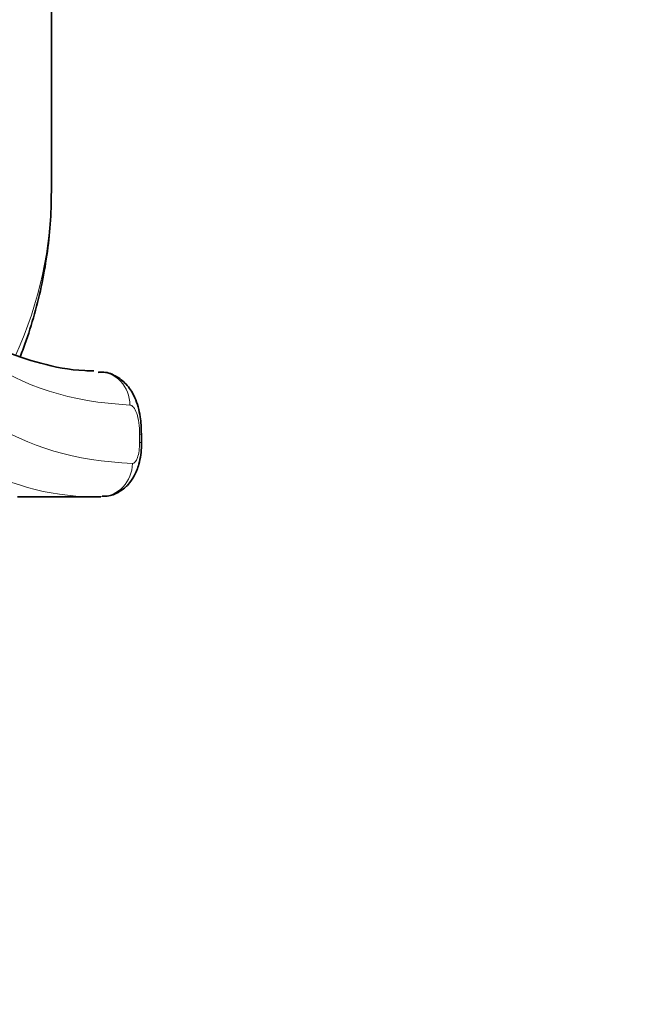
# Model space of a CAD drawing. Units: millimetres. Extents: x 0 to 1475, y 0 to 2764.
# Drawn here: x 1143 to 1158, y 2213 to 2237 of the extents above; entities that cross this region are included whole.
import ezdxf
from ezdxf import colors
from ezdxf.entities.mleader import LeaderData, LeaderLine
from ezdxf.math import Vec2, Vec3

# ---------------------------------------------------------------- set-up
doc = ezdxf.new("R2010")
doc.units = ezdxf.units.MM
doc.layers.add('DV4_Défaut', color=7, linetype='Continuous')
doc.layers.add('Défaut', color=7, linetype='Continuous')

# ---------------------------------------------------------------- blocks, each defined once
blk = doc.blocks.new('_DOT')
at = {"color": 0}
blk.add_line((0, 0), (-1, 0), dxfattribs=at)
at = {"color": 0, "const_width": 0.333}
blk.add_lwpolyline([(-0.1665, 0, 1), (0.1665, 0, 1)], format="xyb", close=True, dxfattribs=at)
blk = doc.blocks.new('SE3')
at = {"layer": 'DV4_Défaut', "color": 7, "linetype": 'Continuous', "lineweight": 35}
for p, q in [((1144.005, 2232.684), (1144.005, 2265.58)), ((1146.172, 2226.643), (1146.172, 2226.846)), ((1145.196, 2225.343), (1143.187, 2225.343))]:
    blk.add_line(p, q, dxfattribs=at)
at = {"layer": 'DV4_Défaut', "color": 7, "linetype": 'Continuous', "lineweight": 18}
for p, q in [((1146.127, 2226.643), (1146.127, 2226.846)), ((1146.127, 2226.846), (1146.172, 2226.846)), ((1146.127, 2226.643), (1146.172, 2226.643))]:
    blk.add_line(p, q, dxfattribs=at)
blk.add_arc((1145.034, 2231.148), 5.807, 209.3266, 271.5933, dxfattribs=at)
for centre, major_axis, ratio, start_param, end_param in [((1131.505, 2232.684), (12.5, 0), 0.866025, 5.911671, 6.283185), ((1145.134, 2227.546), (-0.04, -0.799), 0.945812, 1.618141, 3.194508), ((1145.196, 2226.143), (-0.034, -0.799), 0.945328, 0.045552, 1.611509)]:
    blk.add_ellipse(centre, major_axis=major_axis, ratio=ratio, start_param=start_param, end_param=end_param, dxfattribs=at)
at = {"layer": 'DV4_Défaut', "color": 7, "linetype": 'Continuous', "lineweight": 35}
for points, knots in [([(1143.26, 2228.719), (1143.285, 2228.784), (1143.49, 2229.327), (1143.792, 2230.367), (1143.982, 2231.672), (1144, 2232.393), (1144.005, 2232.684)], [0, 0, 0, 0, 0.0514287, 0.42923, 0.8038969, 1, 1, 1, 1]), ([(1145.023, 2228.365), (1144.944, 2228.367), (1144.495, 2228.375), (1143.726, 2228.534), (1142.802, 2228.845), (1142.018, 2229.313), (1141.334, 2229.944), (1140.76, 2230.75), (1140.312, 2231.655), (1140.123, 2232.288), (1140.033, 2232.597)], [0, 0, 0, 0, 0.025548, 0.168304, 0.31196, 0.458061, 0.604836, 0.754223, 0.899292, 1, 1, 1, 1]), ([(1146.168, 2226.846), (1146.164, 2227), (1146.152, 2227.297), (1146.042, 2227.693), (1145.851, 2228.018), (1145.592, 2228.237), (1145.327, 2228.347), (1145.18, 2228.335), (1145.13, 2228.331)], [0, 0, 0, 0, 0.194442, 0.435427, 0.611958, 0.775942, 0.933956, 1, 1, 1, 1]), ([(1145.227, 2225.358), (1145.285, 2225.357), (1145.427, 2225.355), (1145.656, 2225.459), (1145.861, 2225.631), (1146.016, 2225.856), (1146.129, 2226.156), (1146.175, 2226.449), (1146.17, 2226.618), (1146.17, 2226.643)], [0, 0, 0, 0, 0.087166, 0.247512, 0.392557, 0.535734, 0.711248, 0.963105, 1, 1, 1, 1])]:
    blk.add_open_spline(points, degree=3, knots=knots, dxfattribs=at)
at = {"layer": 'DV4_Défaut', "color": 7, "linetype": 'Continuous', "lineweight": 18}
for points, knots in [([(1145.891, 2227.546), (1144.474, 2227.618), (1143.306, 2227.987), (1141.431, 2229.353), (1140.722, 2230.357), (1140.163, 2231.896), (1140.094, 2232.111), (1140.029, 2232.332)], [0, 0, 0, 0, 0.463929, 0.463929, 0.927858, 0.927858, 1, 1, 1, 1]), ([(1140.012, 2230.912), (1140.115, 2230.553), (1140.233, 2230.214), (1140.861, 2228.703), (1141.561, 2227.792), (1143.433, 2226.534), (1144.583, 2226.203), (1145.952, 2226.143)], [0, 0, 0, 0, 0.117861, 0.117861, 0.558931, 0.558931, 1, 1, 1, 1]), ([(1146.127, 2226.846), (1146.127, 2226.94), (1146.121, 2227.032), (1146.096, 2227.202), (1146.078, 2227.279), (1146.012, 2227.47), (1145.951, 2227.543), (1145.891, 2227.546)], [0, 0, 0, 0, 0.25, 0.25, 0.5, 0.5, 1, 1, 1, 1]), ([(1145.952, 2226.143), (1145.997, 2226.141), (1146.041, 2226.191), (1146.107, 2226.374), (1146.127, 2226.506), (1146.127, 2226.643)], [0, 0, 0, 0, 0.5, 0.5, 1, 1, 1, 1])]:
    blk.add_open_spline(points, degree=3, knots=knots, dxfattribs=at)

msp = doc.modelspace()

# ---------------------------------------------------------------- block references
at = {"layer": 'Défaut'}
msp.add_blockref('SE3', (0, 0), dxfattribs=at)

# ---------------------------------------------------------------- leaders
at = {"layer": 'Défaut', "color": 7, "linetype": 'Continuous', "lineweight": 18}
ml = msp.add_multileader_mtext('Standard', dxfattribs=at)
ml.set_content('{\\pxsm0.9;\\fSolid Edge ISO|b1||i0||c0|p34;\\W1.;17/09/2021\\P}', color=256)
ml.set_leader_properties()
ml.set_arrow_properties(name='DOT')
ml.build(insert=Vec2(0, 0))
ml.multileader.update_dxf_attribs({"leader_type": 0, "dogleg_length": 0, "arrow_head_size": 12})
ctx = ml.context
ctx.base_point, ctx.char_height, ctx.arrow_head_size, ctx.landing_gap_size = Vec3(1387.275, 2746.798), 12, 12, 4.2
notes = []
notes.append((ctx, [(0, (0, 0, 0), (0, 0), (1, 0), 1, [])]))
ctx.mtext.insert = Vec3(1389.275, 2752.918)
for ctx, leaders in notes:
    for number, flags, end, landing, length, lines in leaders:
        leader = LeaderData()
        leader.index, (leader.has_last_leader_line, leader.has_dogleg_vector, leader.attachment_direction) = number, flags
        leader.last_leader_point, leader.dogleg_vector, leader.dogleg_length = Vec3(end), Vec3(landing), length
        for number, points, colour, breaks in lines:
            line = LeaderLine()
            line.index, line.vertices, line.color, line.breaks = number, Vec3.list(points), colors.encode_raw_color(colour), breaks
            leader.lines.append(line)
        ctx.leaders.append(leader)

doc.saveas('drawing.dxf')
